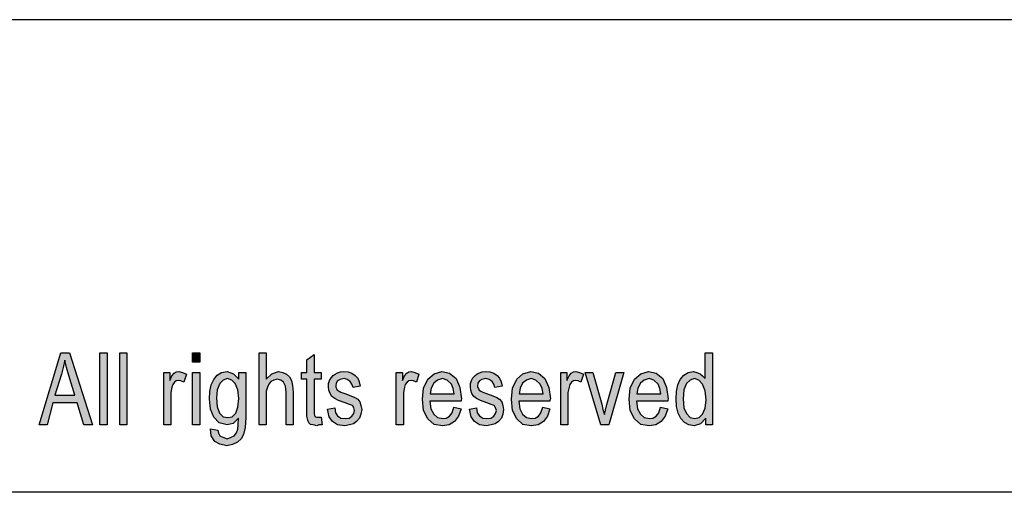
# Model space of a CAD drawing. Units: millimetres. Extents: x -1423 to -1126, y 2099 to 2309.
# Drawn here: x -1273 to -1229, y 2288 to 2309 of the extents above; entities that cross this region are included whole.
import ezdxf

# ---------------------------------------------------------------- set-up
doc = ezdxf.new("R2010")
doc.units = ezdxf.units.MM
doc.layers.add('1', color=7, linetype='Continuous')

# ---------------------------------------------------------------- blocks, each defined once
blk = doc.blocks.new('_formato_A4', base_point=(-1274.633, 2203.75))
at = {"layer": '1', "linetype": 'Continuous'}
h = blk.add_hatch(color=7, dxfattribs=at)
h.paths.add_polyline_path([(-1271.785, 2290.75), (-1270.825, 2293.954), (-1270.441, 2293.954), (-1269.417, 2290.75), (-1269.801, 2290.75), (-1270.089, 2291.725), (-1271.177, 2291.725), (-1271.433, 2290.75)])
h.paths.add_polyline_path([(-1271.081, 2292.063), (-1270.201, 2292.063), (-1270.457, 2292.939), (-1270.569, 2293.297), (-1270.649, 2293.616), (-1270.713, 2293.297), (-1270.793, 2292.999)], flags=16)
for points in [[(-1269.081, 2290.75), (-1269.081, 2293.954), (-1268.761, 2293.954), (-1268.761, 2290.75)], [(-1268.201, 2290.75), (-1268.201, 2293.954), (-1267.881, 2293.954), (-1267.881, 2290.75)], [(-1264.969, 2293.536), (-1264.969, 2293.954), (-1264.649, 2293.954), (-1264.649, 2293.536)], [(-1262.009, 2290.75), (-1262.009, 2293.954), (-1261.689, 2293.954), (-1261.689, 2292.78), (-1261.449, 2293.019), (-1261.145, 2293.118), (-1260.953, 2293.078), (-1260.793, 2292.999), (-1260.665, 2292.879), (-1260.569, 2292.72), (-1260.521, 2292.501), (-1260.489, 2292.203), (-1260.489, 2290.75), (-1260.809, 2290.75), (-1260.809, 2292.203), (-1260.841, 2292.461), (-1260.921, 2292.641), (-1261.049, 2292.74), (-1261.209, 2292.78), (-1261.353, 2292.74), (-1261.481, 2292.68), (-1261.577, 2292.561), (-1261.641, 2292.422), (-1261.689, 2292.243), (-1261.689, 2292.004), (-1261.689, 2290.75)], [(-1259.257, 2291.088), (-1259.209, 2290.75), (-1259.353, 2290.75), (-1259.449, 2290.71), (-1259.609, 2290.75), (-1259.721, 2290.77), (-1259.801, 2290.83), (-1259.849, 2290.949), (-1259.881, 2291.128), (-1259.881, 2291.427), (-1259.881, 2292.78), (-1260.121, 2292.78), (-1260.121, 2293.078), (-1259.881, 2293.078), (-1259.881, 2293.636), (-1259.561, 2293.874), (-1259.561, 2293.078), (-1259.257, 2293.078), (-1259.257, 2292.78), (-1259.561, 2292.78), (-1259.561, 2291.407), (-1259.561, 2291.248), (-1259.545, 2291.168), (-1259.529, 2291.128), (-1259.497, 2291.108), (-1259.465, 2291.088), (-1259.401, 2291.088), (-1259.353, 2291.088)], [(-1266.249, 2290.75), (-1266.249, 2293.078), (-1265.977, 2293.078), (-1265.977, 2292.72), (-1265.881, 2292.919), (-1265.785, 2293.039), (-1265.689, 2293.098), (-1265.577, 2293.118), (-1265.417, 2293.078), (-1265.241, 2292.999), (-1265.353, 2292.641), (-1265.481, 2292.7), (-1265.593, 2292.72), (-1265.689, 2292.7), (-1265.769, 2292.641), (-1265.849, 2292.541), (-1265.881, 2292.422), (-1265.929, 2292.183), (-1265.929, 2291.964), (-1265.929, 2290.75)], [(-1264.969, 2290.75), (-1264.969, 2293.078), (-1264.649, 2293.078), (-1264.649, 2290.75)], [(-1258.969, 2291.447), (-1258.649, 2291.506), (-1258.617, 2291.287), (-1258.521, 2291.148), (-1258.377, 2291.049), (-1258.185, 2291.029), (-1258.009, 2291.049), (-1257.881, 2291.128), (-1257.801, 2291.248), (-1257.769, 2291.387), (-1257.801, 2291.506), (-1257.865, 2291.606), (-1257.993, 2291.646), (-1258.185, 2291.725), (-1258.473, 2291.825), (-1258.649, 2291.924), (-1258.777, 2292.004), (-1258.857, 2292.143), (-1258.905, 2292.282), (-1258.921, 2292.442), (-1258.921, 2292.581), (-1258.873, 2292.72), (-1258.809, 2292.84), (-1258.713, 2292.939), (-1258.633, 2292.999), (-1258.521, 2293.058), (-1258.393, 2293.098), (-1258.249, 2293.118), (-1258.057, 2293.098), (-1257.881, 2293.039), (-1257.737, 2292.939), (-1257.625, 2292.82), (-1257.561, 2292.66), (-1257.513, 2292.461), (-1257.833, 2292.402), (-1257.881, 2292.561), (-1257.961, 2292.68), (-1258.089, 2292.76), (-1258.233, 2292.8), (-1258.409, 2292.76), (-1258.521, 2292.7), (-1258.585, 2292.601), (-1258.601, 2292.481), (-1258.601, 2292.422), (-1258.569, 2292.362), (-1258.537, 2292.282), (-1258.457, 2292.243), (-1258.377, 2292.203), (-1258.201, 2292.143), (-1257.929, 2292.044), (-1257.753, 2291.964), (-1257.625, 2291.884), (-1257.529, 2291.765), (-1257.481, 2291.606), (-1257.449, 2291.427), (-1257.481, 2291.228), (-1257.545, 2291.049), (-1257.673, 2290.889), (-1257.817, 2290.79), (-1257.993, 2290.75), (-1258.201, 2290.71), (-1258.521, 2290.75), (-1258.745, 2290.889), (-1258.889, 2291.108)], [(-1255.913, 2290.75), (-1255.913, 2293.078), (-1255.641, 2293.078), (-1255.641, 2292.72), (-1255.545, 2292.919), (-1255.449, 2293.039), (-1255.353, 2293.098), (-1255.241, 2293.118), (-1255.081, 2293.078), (-1254.905, 2292.999), (-1255.017, 2292.641), (-1255.145, 2292.7), (-1255.257, 2292.72), (-1255.353, 2292.7), (-1255.433, 2292.641), (-1255.513, 2292.541), (-1255.545, 2292.422), (-1255.593, 2292.183), (-1255.593, 2291.964), (-1255.593, 2290.75)], [(-1252.665, 2291.447), (-1252.345, 2291.506), (-1252.313, 2291.287), (-1252.217, 2291.148), (-1252.073, 2291.049), (-1251.881, 2291.029), (-1251.705, 2291.049), (-1251.577, 2291.128), (-1251.497, 2291.248), (-1251.465, 2291.387), (-1251.497, 2291.506), (-1251.561, 2291.606), (-1251.689, 2291.646), (-1251.881, 2291.725), (-1252.169, 2291.825), (-1252.345, 2291.924), (-1252.473, 2292.004), (-1252.553, 2292.143), (-1252.601, 2292.282), (-1252.617, 2292.442), (-1252.617, 2292.581), (-1252.569, 2292.72), (-1252.505, 2292.84), (-1252.409, 2292.939), (-1252.329, 2292.999), (-1252.217, 2293.058), (-1252.089, 2293.098), (-1251.945, 2293.118), (-1251.753, 2293.098), (-1251.577, 2293.039), (-1251.433, 2292.939), (-1251.321, 2292.82), (-1251.257, 2292.66), (-1251.209, 2292.461), (-1251.529, 2292.402), (-1251.577, 2292.561), (-1251.657, 2292.68), (-1251.785, 2292.76), (-1251.929, 2292.8), (-1252.105, 2292.76), (-1252.217, 2292.7), (-1252.281, 2292.601), (-1252.297, 2292.481), (-1252.297, 2292.422), (-1252.265, 2292.362), (-1252.233, 2292.282), (-1252.153, 2292.243), (-1252.073, 2292.203), (-1251.897, 2292.143), (-1251.625, 2292.044), (-1251.449, 2291.964), (-1251.321, 2291.884), (-1251.225, 2291.765), (-1251.177, 2291.606), (-1251.145, 2291.427), (-1251.177, 2291.228), (-1251.241, 2291.049), (-1251.369, 2290.889), (-1251.513, 2290.79), (-1251.689, 2290.75), (-1251.897, 2290.71), (-1252.217, 2290.75), (-1252.441, 2290.889), (-1252.585, 2291.108)], [(-1248.601, 2290.75), (-1248.601, 2293.078), (-1248.329, 2293.078), (-1248.329, 2292.72), (-1248.233, 2292.919), (-1248.137, 2293.039), (-1248.041, 2293.098), (-1247.929, 2293.118), (-1247.769, 2293.078), (-1247.593, 2292.999), (-1247.705, 2292.641), (-1247.833, 2292.7), (-1247.945, 2292.72), (-1248.041, 2292.7), (-1248.121, 2292.641), (-1248.201, 2292.541), (-1248.233, 2292.422), (-1248.281, 2292.183), (-1248.281, 2291.964), (-1248.281, 2290.75)], [(-1246.825, 2290.75), (-1247.513, 2293.078), (-1247.177, 2293.078), (-1246.777, 2291.665), (-1246.729, 2291.427), (-1246.665, 2291.208), (-1246.617, 2291.407), (-1246.553, 2291.646), (-1246.153, 2293.078), (-1245.801, 2293.078), (-1246.473, 2290.75)]]:
    blk.add_hatch(color=7, dxfattribs=at).paths.add_polyline_path(points)
h = blk.add_hatch(color=7, dxfattribs=at)
h.paths.add_polyline_path([(-1242.153, 2290.75), (-1242.153, 2291.049), (-1242.393, 2290.79), (-1242.681, 2290.71), (-1242.905, 2290.75), (-1243.097, 2290.85), (-1243.273, 2291.029), (-1243.385, 2291.267), (-1243.465, 2291.566), (-1243.481, 2291.904), (-1243.465, 2292.223), (-1243.401, 2292.521), (-1243.289, 2292.76), (-1243.129, 2292.959), (-1242.937, 2293.078), (-1242.697, 2293.118), (-1242.553, 2293.078), (-1242.409, 2293.019), (-1242.297, 2292.919), (-1242.185, 2292.8), (-1242.185, 2293.954), (-1241.865, 2293.954), (-1241.865, 2290.75)])
h.paths.add_polyline_path([(-1243.161, 2291.904), (-1243.129, 2291.506), (-1243.017, 2291.248), (-1242.857, 2291.068), (-1242.649, 2291.029), (-1242.457, 2291.068), (-1242.297, 2291.228), (-1242.185, 2291.486), (-1242.137, 2291.864), (-1242.185, 2292.262), (-1242.297, 2292.561), (-1242.473, 2292.74), (-1242.665, 2292.8), (-1242.857, 2292.74), (-1243.017, 2292.581), (-1243.129, 2292.302)], flags=16)
h = blk.add_hatch(color=7, dxfattribs=at)
h.paths.add_polyline_path([(-1264.169, 2290.571), (-1263.849, 2290.511), (-1263.817, 2290.372), (-1263.753, 2290.252), (-1263.625, 2290.193), (-1263.433, 2290.133), (-1263.257, 2290.193), (-1263.113, 2290.252), (-1263.017, 2290.392), (-1262.953, 2290.551), (-1262.937, 2290.75), (-1262.921, 2291.049), (-1263.161, 2290.81), (-1263.433, 2290.75), (-1263.785, 2290.83), (-1264.025, 2291.088), (-1264.169, 2291.447), (-1264.217, 2291.904), (-1264.201, 2292.223), (-1264.137, 2292.521), (-1264.025, 2292.76), (-1263.865, 2292.959), (-1263.673, 2293.078), (-1263.433, 2293.118), (-1263.145, 2293.019), (-1262.905, 2292.78), (-1262.905, 2293.078), (-1262.601, 2293.078), (-1262.601, 2291.068), (-1262.633, 2290.631), (-1262.697, 2290.312), (-1262.809, 2290.133), (-1262.969, 2289.974), (-1263.193, 2289.874), (-1263.449, 2289.815), (-1263.753, 2289.894), (-1263.977, 2290.014), (-1264.137, 2290.252)])
h.paths.add_polyline_path([(-1263.897, 2291.944), (-1263.865, 2291.546), (-1263.769, 2291.267), (-1263.609, 2291.108), (-1263.401, 2291.068), (-1263.209, 2291.108), (-1263.049, 2291.267), (-1262.953, 2291.526), (-1262.905, 2291.924), (-1262.953, 2292.302), (-1263.065, 2292.581), (-1263.225, 2292.74), (-1263.417, 2292.8), (-1263.609, 2292.74), (-1263.753, 2292.581), (-1263.865, 2292.302)], flags=16)
h = blk.add_hatch(color=7, dxfattribs=at)
h.paths.add_polyline_path([(-1253.353, 2291.526), (-1253.033, 2291.466), (-1253.145, 2291.128), (-1253.321, 2290.889), (-1253.561, 2290.75), (-1253.865, 2290.71), (-1254.233, 2290.77), (-1254.505, 2291.009), (-1254.697, 2291.387), (-1254.745, 2291.884), (-1254.697, 2292.382), (-1254.505, 2292.78), (-1254.233, 2293.019), (-1253.881, 2293.118), (-1253.545, 2293.039), (-1253.257, 2292.8), (-1253.081, 2292.402), (-1253.017, 2291.904), (-1253.033, 2291.845), (-1253.033, 2291.805), (-1254.425, 2291.805), (-1254.377, 2291.466), (-1254.249, 2291.228), (-1254.073, 2291.068), (-1253.849, 2291.029), (-1253.689, 2291.049), (-1253.545, 2291.128), (-1253.433, 2291.287)])
h.paths.add_polyline_path([(-1254.409, 2292.123), (-1253.337, 2292.123), (-1253.385, 2292.362), (-1253.465, 2292.561), (-1253.657, 2292.74), (-1253.865, 2292.8), (-1254.073, 2292.74), (-1254.249, 2292.601), (-1254.361, 2292.382)], flags=16)
h = blk.add_hatch(color=7, dxfattribs=at)
h.paths.add_polyline_path([(-1249.401, 2291.526), (-1249.081, 2291.466), (-1249.193, 2291.128), (-1249.369, 2290.889), (-1249.609, 2290.75), (-1249.913, 2290.71), (-1250.281, 2290.77), (-1250.553, 2291.009), (-1250.745, 2291.387), (-1250.793, 2291.884), (-1250.745, 2292.382), (-1250.553, 2292.78), (-1250.281, 2293.019), (-1249.929, 2293.118), (-1249.593, 2293.039), (-1249.305, 2292.8), (-1249.129, 2292.402), (-1249.065, 2291.904), (-1249.081, 2291.845), (-1249.081, 2291.805), (-1250.473, 2291.805), (-1250.425, 2291.466), (-1250.297, 2291.228), (-1250.121, 2291.068), (-1249.897, 2291.029), (-1249.737, 2291.049), (-1249.593, 2291.128), (-1249.481, 2291.287)])
h.paths.add_polyline_path([(-1250.457, 2292.123), (-1249.385, 2292.123), (-1249.433, 2292.362), (-1249.513, 2292.561), (-1249.705, 2292.74), (-1249.913, 2292.8), (-1250.121, 2292.74), (-1250.297, 2292.601), (-1250.409, 2292.382)], flags=16)
h = blk.add_hatch(color=7, dxfattribs=at)
h.paths.add_polyline_path([(-1244.169, 2291.526), (-1243.849, 2291.466), (-1243.961, 2291.128), (-1244.137, 2290.889), (-1244.377, 2290.75), (-1244.681, 2290.71), (-1245.049, 2290.77), (-1245.321, 2291.009), (-1245.513, 2291.387), (-1245.561, 2291.884), (-1245.513, 2292.382), (-1245.321, 2292.78), (-1245.049, 2293.019), (-1244.697, 2293.118), (-1244.361, 2293.039), (-1244.073, 2292.8), (-1243.897, 2292.402), (-1243.833, 2291.904), (-1243.849, 2291.845), (-1243.849, 2291.805), (-1245.241, 2291.805), (-1245.193, 2291.466), (-1245.065, 2291.228), (-1244.889, 2291.068), (-1244.665, 2291.029), (-1244.505, 2291.049), (-1244.361, 2291.128), (-1244.249, 2291.287)])
h.paths.add_polyline_path([(-1245.225, 2292.123), (-1244.153, 2292.123), (-1244.201, 2292.362), (-1244.281, 2292.561), (-1244.473, 2292.74), (-1244.681, 2292.8), (-1244.889, 2292.74), (-1245.065, 2292.601), (-1245.177, 2292.382)], flags=16)
at = {"layer": '1', "color": 7, "linetype": 'Continuous'}
for p, q in [((-1126.133, 2308.75), (-1423.133, 2308.75)), ((-1271.785, 2290.75), (-1270.825, 2293.954)), ((-1270.825, 2293.954), (-1270.441, 2293.954)), ((-1270.441, 2293.954), (-1269.417, 2290.75)), ((-1269.081, 2293.954), (-1268.761, 2293.954)), ((-1269.081, 2290.75), (-1269.081, 2293.954)), ((-1268.761, 2293.954), (-1268.761, 2290.75)), ((-1268.201, 2293.954), (-1267.881, 2293.954)), ((-1268.201, 2290.75), (-1268.201, 2293.954)), ((-1267.881, 2293.954), (-1267.881, 2290.75)), ((-1264.969, 2293.954), (-1264.649, 2293.954)), ((-1264.969, 2293.536), (-1264.969, 2293.954)), ((-1264.649, 2293.954), (-1264.649, 2293.536)), ((-1262.009, 2293.954), (-1261.689, 2293.954)), ((-1262.009, 2290.75), (-1262.009, 2293.954)), ((-1261.689, 2293.954), (-1261.689, 2292.78)), ((-1259.881, 2293.636), (-1259.561, 2293.874)), ((-1259.561, 2293.874), (-1259.561, 2293.078)), ((-1242.185, 2293.954), (-1241.865, 2293.954)), ((-1242.185, 2292.8), (-1242.185, 2293.954)), ((-1241.865, 2293.954), (-1241.865, 2290.75)), ((-1270.649, 2293.616), (-1270.713, 2293.297)), ((-1270.569, 2293.297), (-1270.649, 2293.616)), ((-1264.649, 2293.536), (-1264.969, 2293.536)), ((-1259.881, 2293.078), (-1259.881, 2293.636)), ((-1270.793, 2292.999), (-1271.081, 2292.063)), ((-1270.713, 2293.297), (-1270.793, 2292.999)), ((-1270.457, 2292.939), (-1270.569, 2293.297)), ((-1270.201, 2292.063), (-1270.457, 2292.939)), ((-1266.249, 2293.078), (-1265.977, 2293.078)), ((-1266.249, 2290.75), (-1266.249, 2293.078)), ((-1265.977, 2293.078), (-1265.977, 2292.72)), ((-1265.977, 2292.72), (-1265.881, 2292.919)), ((-1265.881, 2292.919), (-1265.785, 2293.039)), ((-1265.785, 2293.039), (-1265.689, 2293.098)), ((-1265.689, 2293.098), (-1265.577, 2293.118)), ((-1265.577, 2293.118), (-1265.417, 2293.078)), ((-1265.417, 2293.078), (-1265.241, 2292.999)), ((-1265.241, 2292.999), (-1265.353, 2292.641)), ((-1264.969, 2293.078), (-1264.649, 2293.078)), ((-1264.969, 2290.75), (-1264.969, 2293.078)), ((-1264.649, 2293.078), (-1264.649, 2290.75)), ((-1264.025, 2292.76), (-1263.865, 2292.959)), ((-1263.865, 2292.959), (-1263.673, 2293.078)), ((-1263.673, 2293.078), (-1263.433, 2293.118)), ((-1263.433, 2293.118), (-1263.145, 2293.019)), ((-1263.145, 2293.019), (-1262.905, 2292.78)), ((-1262.905, 2293.078), (-1262.601, 2293.078)), ((-1262.905, 2292.78), (-1262.905, 2293.078)), ((-1262.601, 2293.078), (-1262.601, 2291.068)), ((-1261.689, 2292.78), (-1261.449, 2293.019)), ((-1261.449, 2293.019), (-1261.145, 2293.118)), ((-1261.145, 2293.118), (-1260.953, 2293.078)), ((-1260.953, 2293.078), (-1260.793, 2292.999)), ((-1260.793, 2292.999), (-1260.665, 2292.879)), ((-1260.665, 2292.879), (-1260.569, 2292.72)), ((-1260.121, 2293.078), (-1259.881, 2293.078)), ((-1260.121, 2292.78), (-1260.121, 2293.078)), ((-1259.561, 2293.078), (-1259.257, 2293.078)), ((-1259.257, 2293.078), (-1259.257, 2292.78)), ((-1258.809, 2292.84), (-1258.713, 2292.939)), ((-1258.713, 2292.939), (-1258.633, 2292.999)), ((-1258.633, 2292.999), (-1258.521, 2293.058)), ((-1258.521, 2293.058), (-1258.393, 2293.098)), ((-1258.393, 2293.098), (-1258.249, 2293.118)), ((-1258.249, 2293.118), (-1258.057, 2293.098)), ((-1258.057, 2293.098), (-1257.881, 2293.039)), ((-1257.881, 2293.039), (-1257.737, 2292.939)), ((-1257.737, 2292.939), (-1257.625, 2292.82)), ((-1255.913, 2293.078), (-1255.641, 2293.078)), ((-1255.913, 2290.75), (-1255.913, 2293.078)), ((-1255.641, 2293.078), (-1255.641, 2292.72)), ((-1255.641, 2292.72), (-1255.545, 2292.919)), ((-1255.545, 2292.919), (-1255.449, 2293.039)), ((-1255.449, 2293.039), (-1255.353, 2293.098)), ((-1255.353, 2293.098), (-1255.241, 2293.118)), ((-1255.241, 2293.118), (-1255.081, 2293.078)), ((-1255.081, 2293.078), (-1254.905, 2292.999)), ((-1254.905, 2292.999), (-1255.017, 2292.641)), ((-1254.505, 2292.78), (-1254.233, 2293.019)), ((-1254.233, 2293.019), (-1253.881, 2293.118)), ((-1253.881, 2293.118), (-1253.545, 2293.039)), ((-1253.545, 2293.039), (-1253.257, 2292.8)), ((-1252.505, 2292.84), (-1252.409, 2292.939)), ((-1252.409, 2292.939), (-1252.329, 2292.999)), ((-1252.329, 2292.999), (-1252.217, 2293.058)), ((-1252.217, 2293.058), (-1252.089, 2293.098)), ((-1252.089, 2293.098), (-1251.945, 2293.118)), ((-1251.945, 2293.118), (-1251.753, 2293.098)), ((-1251.753, 2293.098), (-1251.577, 2293.039)), ((-1251.577, 2293.039), (-1251.433, 2292.939)), ((-1251.433, 2292.939), (-1251.321, 2292.82)), ((-1250.553, 2292.78), (-1250.281, 2293.019)), ((-1250.281, 2293.019), (-1249.929, 2293.118)), ((-1249.929, 2293.118), (-1249.593, 2293.039)), ((-1249.593, 2293.039), (-1249.305, 2292.8)), ((-1248.601, 2293.078), (-1248.329, 2293.078)), ((-1248.601, 2290.75), (-1248.601, 2293.078)), ((-1248.329, 2293.078), (-1248.329, 2292.72)), ((-1248.329, 2292.72), (-1248.233, 2292.919)), ((-1248.233, 2292.919), (-1248.137, 2293.039)), ((-1248.137, 2293.039), (-1248.041, 2293.098)), ((-1248.041, 2293.098), (-1247.929, 2293.118)), ((-1247.929, 2293.118), (-1247.769, 2293.078)), ((-1247.769, 2293.078), (-1247.593, 2292.999)), ((-1247.593, 2292.999), (-1247.705, 2292.641)), ((-1247.513, 2293.078), (-1247.177, 2293.078)), ((-1246.825, 2290.75), (-1247.513, 2293.078)), ((-1247.177, 2293.078), (-1246.777, 2291.665)), ((-1246.553, 2291.646), (-1246.153, 2293.078)), ((-1245.801, 2293.078), (-1246.473, 2290.75)), ((-1246.153, 2293.078), (-1245.801, 2293.078)), ((-1245.321, 2292.78), (-1245.049, 2293.019)), ((-1245.049, 2293.019), (-1244.697, 2293.118)), ((-1244.697, 2293.118), (-1244.361, 2293.039)), ((-1244.361, 2293.039), (-1244.073, 2292.8)), ((-1243.289, 2292.76), (-1243.129, 2292.959)), ((-1243.129, 2292.959), (-1242.937, 2293.078)), ((-1242.937, 2293.078), (-1242.697, 2293.118)), ((-1242.697, 2293.118), (-1242.553, 2293.078)), ((-1242.553, 2293.078), (-1242.409, 2293.019)), ((-1242.409, 2293.019), (-1242.297, 2292.919)), ((-1242.297, 2292.919), (-1242.185, 2292.8)), ((-1265.849, 2292.541), (-1265.881, 2292.422)), ((-1265.769, 2292.641), (-1265.849, 2292.541)), ((-1265.689, 2292.7), (-1265.769, 2292.641)), ((-1265.593, 2292.72), (-1265.689, 2292.7)), ((-1265.481, 2292.7), (-1265.593, 2292.72)), ((-1265.353, 2292.641), (-1265.481, 2292.7)), ((-1264.201, 2292.223), (-1264.137, 2292.521)), ((-1264.137, 2292.521), (-1264.025, 2292.76)), ((-1263.753, 2292.581), (-1263.865, 2292.302)), ((-1263.609, 2292.74), (-1263.753, 2292.581)), ((-1263.417, 2292.8), (-1263.609, 2292.74)), ((-1263.225, 2292.74), (-1263.417, 2292.8)), ((-1263.065, 2292.581), (-1263.225, 2292.74)), ((-1262.953, 2292.302), (-1263.065, 2292.581)), ((-1261.577, 2292.561), (-1261.641, 2292.422)), ((-1261.481, 2292.68), (-1261.577, 2292.561)), ((-1261.353, 2292.74), (-1261.481, 2292.68)), ((-1261.209, 2292.78), (-1261.353, 2292.74)), ((-1261.049, 2292.74), (-1261.209, 2292.78)), ((-1260.921, 2292.641), (-1261.049, 2292.74)), ((-1260.841, 2292.461), (-1260.921, 2292.641)), ((-1260.809, 2292.203), (-1260.841, 2292.461)), ((-1260.569, 2292.72), (-1260.521, 2292.501)), ((-1260.521, 2292.501), (-1260.489, 2292.203)), ((-1259.881, 2292.78), (-1260.121, 2292.78)), ((-1259.881, 2291.427), (-1259.881, 2292.78)), ((-1259.561, 2292.78), (-1259.561, 2291.407)), ((-1259.257, 2292.78), (-1259.561, 2292.78)), ((-1258.921, 2292.581), (-1258.873, 2292.72)), ((-1258.921, 2292.442), (-1258.921, 2292.581)), ((-1258.905, 2292.282), (-1258.921, 2292.442)), ((-1258.873, 2292.72), (-1258.809, 2292.84)), ((-1258.585, 2292.601), (-1258.601, 2292.481)), ((-1258.601, 2292.481), (-1258.601, 2292.422)), ((-1258.521, 2292.7), (-1258.585, 2292.601)), ((-1258.409, 2292.76), (-1258.521, 2292.7)), ((-1258.233, 2292.8), (-1258.409, 2292.76)), ((-1258.089, 2292.76), (-1258.233, 2292.8)), ((-1257.961, 2292.68), (-1258.089, 2292.76)), ((-1257.881, 2292.561), (-1257.961, 2292.68)), ((-1257.833, 2292.402), (-1257.881, 2292.561)), ((-1257.513, 2292.461), (-1257.833, 2292.402)), ((-1257.625, 2292.82), (-1257.561, 2292.66)), ((-1257.561, 2292.66), (-1257.513, 2292.461)), ((-1255.513, 2292.541), (-1255.545, 2292.422)), ((-1255.433, 2292.641), (-1255.513, 2292.541)), ((-1255.353, 2292.7), (-1255.433, 2292.641)), ((-1255.257, 2292.72), (-1255.353, 2292.7)), ((-1255.145, 2292.7), (-1255.257, 2292.72)), ((-1255.017, 2292.641), (-1255.145, 2292.7)), ((-1254.697, 2292.382), (-1254.505, 2292.78)), ((-1254.249, 2292.601), (-1254.361, 2292.382)), ((-1254.073, 2292.74), (-1254.249, 2292.601)), ((-1253.865, 2292.8), (-1254.073, 2292.74)), ((-1253.657, 2292.74), (-1253.865, 2292.8)), ((-1253.465, 2292.561), (-1253.657, 2292.74)), ((-1253.385, 2292.362), (-1253.465, 2292.561)), ((-1253.257, 2292.8), (-1253.081, 2292.402)), ((-1252.617, 2292.581), (-1252.569, 2292.72)), ((-1252.617, 2292.442), (-1252.617, 2292.581)), ((-1252.601, 2292.282), (-1252.617, 2292.442)), ((-1252.569, 2292.72), (-1252.505, 2292.84)), ((-1252.281, 2292.601), (-1252.297, 2292.481)), ((-1252.297, 2292.481), (-1252.297, 2292.422)), ((-1252.217, 2292.7), (-1252.281, 2292.601)), ((-1252.105, 2292.76), (-1252.217, 2292.7)), ((-1251.929, 2292.8), (-1252.105, 2292.76)), ((-1251.785, 2292.76), (-1251.929, 2292.8)), ((-1251.657, 2292.68), (-1251.785, 2292.76)), ((-1251.577, 2292.561), (-1251.657, 2292.68)), ((-1251.529, 2292.402), (-1251.577, 2292.561)), ((-1251.209, 2292.461), (-1251.529, 2292.402)), ((-1251.321, 2292.82), (-1251.257, 2292.66)), ((-1251.257, 2292.66), (-1251.209, 2292.461)), ((-1250.745, 2292.382), (-1250.553, 2292.78)), ((-1250.297, 2292.601), (-1250.409, 2292.382)), ((-1250.121, 2292.74), (-1250.297, 2292.601)), ((-1249.913, 2292.8), (-1250.121, 2292.74)), ((-1249.705, 2292.74), (-1249.913, 2292.8)), ((-1249.513, 2292.561), (-1249.705, 2292.74)), ((-1249.433, 2292.362), (-1249.513, 2292.561)), ((-1249.305, 2292.8), (-1249.129, 2292.402)), ((-1248.201, 2292.541), (-1248.233, 2292.422)), ((-1248.121, 2292.641), (-1248.201, 2292.541)), ((-1248.041, 2292.7), (-1248.121, 2292.641)), ((-1247.945, 2292.72), (-1248.041, 2292.7)), ((-1247.833, 2292.7), (-1247.945, 2292.72)), ((-1247.705, 2292.641), (-1247.833, 2292.7)), ((-1245.513, 2292.382), (-1245.321, 2292.78)), ((-1245.065, 2292.601), (-1245.177, 2292.382)), ((-1244.889, 2292.74), (-1245.065, 2292.601)), ((-1244.681, 2292.8), (-1244.889, 2292.74)), ((-1244.473, 2292.74), (-1244.681, 2292.8)), ((-1244.281, 2292.561), (-1244.473, 2292.74)), ((-1244.201, 2292.362), (-1244.281, 2292.561)), ((-1244.073, 2292.8), (-1243.897, 2292.402)), ((-1243.465, 2292.223), (-1243.401, 2292.521)), ((-1243.401, 2292.521), (-1243.289, 2292.76)), ((-1243.017, 2292.581), (-1243.129, 2292.302)), ((-1242.857, 2292.74), (-1243.017, 2292.581)), ((-1242.665, 2292.8), (-1242.857, 2292.74)), ((-1242.473, 2292.74), (-1242.665, 2292.8)), ((-1242.297, 2292.561), (-1242.473, 2292.74)), ((-1242.185, 2292.262), (-1242.297, 2292.561)), ((-1271.081, 2292.063), (-1270.201, 2292.063)), ((-1265.881, 2292.422), (-1265.929, 2292.183)), ((-1265.929, 2292.183), (-1265.929, 2291.964)), ((-1264.217, 2291.904), (-1264.201, 2292.223)), ((-1263.865, 2292.302), (-1263.897, 2291.944)), ((-1262.905, 2291.924), (-1262.953, 2292.302)), ((-1261.641, 2292.422), (-1261.689, 2292.243)), ((-1261.689, 2292.243), (-1261.689, 2292.004)), ((-1261.689, 2292.004), (-1261.689, 2290.75)), ((-1260.809, 2290.75), (-1260.809, 2292.203)), ((-1260.489, 2292.203), (-1260.489, 2290.75)), ((-1258.857, 2292.143), (-1258.905, 2292.282)), ((-1258.777, 2292.004), (-1258.857, 2292.143)), ((-1258.649, 2291.924), (-1258.777, 2292.004)), ((-1258.601, 2292.422), (-1258.569, 2292.362)), ((-1258.569, 2292.362), (-1258.537, 2292.282)), ((-1258.537, 2292.282), (-1258.457, 2292.243)), ((-1258.457, 2292.243), (-1258.377, 2292.203)), ((-1258.377, 2292.203), (-1258.201, 2292.143)), ((-1258.201, 2292.143), (-1257.929, 2292.044)), ((-1257.929, 2292.044), (-1257.753, 2291.964)), ((-1255.545, 2292.422), (-1255.593, 2292.183)), ((-1255.593, 2292.183), (-1255.593, 2291.964)), ((-1254.745, 2291.884), (-1254.697, 2292.382)), ((-1254.361, 2292.382), (-1254.409, 2292.123)), ((-1254.409, 2292.123), (-1253.337, 2292.123)), ((-1253.337, 2292.123), (-1253.385, 2292.362)), ((-1253.081, 2292.402), (-1253.017, 2291.904)), ((-1252.553, 2292.143), (-1252.601, 2292.282)), ((-1252.473, 2292.004), (-1252.553, 2292.143)), ((-1252.345, 2291.924), (-1252.473, 2292.004)), ((-1252.297, 2292.422), (-1252.265, 2292.362)), ((-1252.265, 2292.362), (-1252.233, 2292.282)), ((-1252.233, 2292.282), (-1252.153, 2292.243)), ((-1252.153, 2292.243), (-1252.073, 2292.203)), ((-1252.073, 2292.203), (-1251.897, 2292.143)), ((-1251.897, 2292.143), (-1251.625, 2292.044)), ((-1251.625, 2292.044), (-1251.449, 2291.964)), ((-1250.793, 2291.884), (-1250.745, 2292.382)), ((-1250.409, 2292.382), (-1250.457, 2292.123)), ((-1250.457, 2292.123), (-1249.385, 2292.123)), ((-1249.385, 2292.123), (-1249.433, 2292.362)), ((-1249.129, 2292.402), (-1249.065, 2291.904)), ((-1248.233, 2292.422), (-1248.281, 2292.183)), ((-1248.281, 2292.183), (-1248.281, 2291.964)), ((-1245.561, 2291.884), (-1245.513, 2292.382)), ((-1245.177, 2292.382), (-1245.225, 2292.123)), ((-1245.225, 2292.123), (-1244.153, 2292.123)), ((-1244.153, 2292.123), (-1244.201, 2292.362)), ((-1243.897, 2292.402), (-1243.833, 2291.904)), ((-1243.481, 2291.904), (-1243.465, 2292.223)), ((-1243.129, 2292.302), (-1243.161, 2291.904)), ((-1242.137, 2291.864), (-1242.185, 2292.262)), ((-1271.177, 2291.725), (-1271.433, 2290.75)), ((-1270.089, 2291.725), (-1271.177, 2291.725)), ((-1269.801, 2290.75), (-1270.089, 2291.725)), ((-1265.929, 2291.964), (-1265.929, 2290.75)), ((-1264.169, 2291.447), (-1264.217, 2291.904)), ((-1263.897, 2291.944), (-1263.865, 2291.546)), ((-1262.953, 2291.526), (-1262.905, 2291.924)), ((-1258.473, 2291.825), (-1258.649, 2291.924)), ((-1258.185, 2291.725), (-1258.473, 2291.825)), ((-1257.993, 2291.646), (-1258.185, 2291.725)), ((-1257.865, 2291.606), (-1257.993, 2291.646)), ((-1257.801, 2291.506), (-1257.865, 2291.606)), ((-1257.753, 2291.964), (-1257.625, 2291.884)), ((-1257.625, 2291.884), (-1257.529, 2291.765)), ((-1257.529, 2291.765), (-1257.481, 2291.606)), ((-1257.481, 2291.606), (-1257.449, 2291.427)), ((-1255.593, 2291.964), (-1255.593, 2290.75)), ((-1254.697, 2291.387), (-1254.745, 2291.884)), ((-1254.425, 2291.805), (-1254.377, 2291.466)), ((-1253.033, 2291.805), (-1254.425, 2291.805)), ((-1253.017, 2291.904), (-1253.033, 2291.845)), ((-1253.033, 2291.845), (-1253.033, 2291.805)), ((-1252.169, 2291.825), (-1252.345, 2291.924)), ((-1251.881, 2291.725), (-1252.169, 2291.825)), ((-1251.689, 2291.646), (-1251.881, 2291.725)), ((-1251.561, 2291.606), (-1251.689, 2291.646)), ((-1251.497, 2291.506), (-1251.561, 2291.606)), ((-1251.449, 2291.964), (-1251.321, 2291.884)), ((-1251.321, 2291.884), (-1251.225, 2291.765)), ((-1251.225, 2291.765), (-1251.177, 2291.606)), ((-1251.177, 2291.606), (-1251.145, 2291.427)), ((-1250.745, 2291.387), (-1250.793, 2291.884)), ((-1250.473, 2291.805), (-1250.425, 2291.466)), ((-1249.081, 2291.805), (-1250.473, 2291.805)), ((-1249.065, 2291.904), (-1249.081, 2291.845)), ((-1249.081, 2291.845), (-1249.081, 2291.805)), ((-1248.281, 2291.964), (-1248.281, 2290.75)), ((-1246.777, 2291.665), (-1246.729, 2291.427)), ((-1246.617, 2291.407), (-1246.553, 2291.646)), ((-1245.513, 2291.387), (-1245.561, 2291.884)), ((-1245.241, 2291.805), (-1245.193, 2291.466)), ((-1243.849, 2291.805), (-1245.241, 2291.805)), ((-1243.833, 2291.904), (-1243.849, 2291.845)), ((-1243.849, 2291.845), (-1243.849, 2291.805)), ((-1243.465, 2291.566), (-1243.481, 2291.904)), ((-1243.385, 2291.267), (-1243.465, 2291.566)), ((-1243.161, 2291.904), (-1243.129, 2291.506)), ((-1242.185, 2291.486), (-1242.137, 2291.864)), ((-1264.025, 2291.088), (-1264.169, 2291.447)), ((-1263.865, 2291.546), (-1263.769, 2291.267)), ((-1263.769, 2291.267), (-1263.609, 2291.108)), ((-1263.209, 2291.108), (-1263.049, 2291.267)), ((-1263.049, 2291.267), (-1262.953, 2291.526)), ((-1259.881, 2291.128), (-1259.881, 2291.427)), ((-1259.849, 2290.949), (-1259.881, 2291.128)), ((-1259.561, 2291.407), (-1259.561, 2291.248)), ((-1259.561, 2291.248), (-1259.545, 2291.168)), ((-1259.545, 2291.168), (-1259.529, 2291.128)), ((-1259.529, 2291.128), (-1259.497, 2291.108)), ((-1258.969, 2291.447), (-1258.649, 2291.506)), ((-1258.889, 2291.108), (-1258.969, 2291.447)), ((-1258.649, 2291.506), (-1258.617, 2291.287)), ((-1258.617, 2291.287), (-1258.521, 2291.148)), ((-1258.521, 2291.148), (-1258.377, 2291.049)), ((-1258.009, 2291.049), (-1257.881, 2291.128)), ((-1257.881, 2291.128), (-1257.801, 2291.248)), ((-1257.769, 2291.387), (-1257.801, 2291.506)), ((-1257.801, 2291.248), (-1257.769, 2291.387)), ((-1257.481, 2291.228), (-1257.545, 2291.049)), ((-1257.449, 2291.427), (-1257.481, 2291.228)), ((-1254.505, 2291.009), (-1254.697, 2291.387)), ((-1254.377, 2291.466), (-1254.249, 2291.228)), ((-1254.249, 2291.228), (-1254.073, 2291.068)), ((-1253.689, 2291.049), (-1253.545, 2291.128)), ((-1253.545, 2291.128), (-1253.433, 2291.287)), ((-1253.433, 2291.287), (-1253.353, 2291.526)), ((-1253.353, 2291.526), (-1253.033, 2291.466)), ((-1253.145, 2291.128), (-1253.321, 2290.889)), ((-1253.033, 2291.466), (-1253.145, 2291.128)), ((-1252.665, 2291.447), (-1252.345, 2291.506)), ((-1252.585, 2291.108), (-1252.665, 2291.447)), ((-1252.345, 2291.506), (-1252.313, 2291.287)), ((-1252.313, 2291.287), (-1252.217, 2291.148)), ((-1252.217, 2291.148), (-1252.073, 2291.049)), ((-1251.705, 2291.049), (-1251.577, 2291.128)), ((-1251.577, 2291.128), (-1251.497, 2291.248)), ((-1251.465, 2291.387), (-1251.497, 2291.506)), ((-1251.497, 2291.248), (-1251.465, 2291.387)), ((-1251.177, 2291.228), (-1251.241, 2291.049)), ((-1251.145, 2291.427), (-1251.177, 2291.228)), ((-1250.553, 2291.009), (-1250.745, 2291.387)), ((-1250.425, 2291.466), (-1250.297, 2291.228)), ((-1250.297, 2291.228), (-1250.121, 2291.068)), ((-1249.737, 2291.049), (-1249.593, 2291.128)), ((-1249.593, 2291.128), (-1249.481, 2291.287)), ((-1249.481, 2291.287), (-1249.401, 2291.526)), ((-1249.401, 2291.526), (-1249.081, 2291.466)), ((-1249.193, 2291.128), (-1249.369, 2290.889)), ((-1249.081, 2291.466), (-1249.193, 2291.128)), ((-1246.729, 2291.427), (-1246.665, 2291.208)), ((-1246.665, 2291.208), (-1246.617, 2291.407)), ((-1245.321, 2291.009), (-1245.513, 2291.387)), ((-1245.193, 2291.466), (-1245.065, 2291.228)), ((-1245.065, 2291.228), (-1244.889, 2291.068)), ((-1244.505, 2291.049), (-1244.361, 2291.128)), ((-1244.361, 2291.128), (-1244.249, 2291.287)), ((-1244.249, 2291.287), (-1244.169, 2291.526)), ((-1244.169, 2291.526), (-1243.849, 2291.466)), ((-1243.961, 2291.128), (-1244.137, 2290.889)), ((-1243.849, 2291.466), (-1243.961, 2291.128)), ((-1243.273, 2291.029), (-1243.385, 2291.267)), ((-1243.129, 2291.506), (-1243.017, 2291.248)), ((-1243.017, 2291.248), (-1242.857, 2291.068)), ((-1242.457, 2291.068), (-1242.297, 2291.228)), ((-1242.297, 2291.228), (-1242.185, 2291.486)), ((-1271.433, 2290.75), (-1271.785, 2290.75)), ((-1269.417, 2290.75), (-1269.801, 2290.75)), ((-1268.761, 2290.75), (-1269.081, 2290.75)), ((-1267.881, 2290.75), (-1268.201, 2290.75)), ((-1265.929, 2290.75), (-1266.249, 2290.75)), ((-1264.649, 2290.75), (-1264.969, 2290.75)), ((-1263.785, 2290.83), (-1264.025, 2291.088)), ((-1263.433, 2290.75), (-1263.785, 2290.83)), ((-1263.609, 2291.108), (-1263.401, 2291.068)), ((-1263.161, 2290.81), (-1263.433, 2290.75)), ((-1263.401, 2291.068), (-1263.209, 2291.108)), ((-1262.921, 2291.049), (-1263.161, 2290.81)), ((-1262.953, 2290.551), (-1262.937, 2290.75)), ((-1262.937, 2290.75), (-1262.921, 2291.049)), ((-1262.601, 2291.068), (-1262.633, 2290.631)), ((-1261.689, 2290.75), (-1262.009, 2290.75)), ((-1260.489, 2290.75), (-1260.809, 2290.75)), ((-1259.801, 2290.83), (-1259.849, 2290.949)), ((-1259.721, 2290.77), (-1259.801, 2290.83)), ((-1259.609, 2290.75), (-1259.721, 2290.77)), ((-1259.449, 2290.71), (-1259.609, 2290.75)), ((-1259.497, 2291.108), (-1259.465, 2291.088)), ((-1259.465, 2291.088), (-1259.401, 2291.088)), ((-1259.353, 2290.75), (-1259.449, 2290.71)), ((-1259.401, 2291.088), (-1259.353, 2291.088)), ((-1259.353, 2291.088), (-1259.257, 2291.088)), ((-1259.209, 2290.75), (-1259.353, 2290.75)), ((-1259.257, 2291.088), (-1259.209, 2290.75)), ((-1258.745, 2290.889), (-1258.889, 2291.108)), ((-1258.521, 2290.75), (-1258.745, 2290.889)), ((-1258.201, 2290.71), (-1258.521, 2290.75)), ((-1258.377, 2291.049), (-1258.185, 2291.029)), ((-1257.993, 2290.75), (-1258.201, 2290.71)), ((-1258.185, 2291.029), (-1258.009, 2291.049)), ((-1257.817, 2290.79), (-1257.993, 2290.75)), ((-1257.673, 2290.889), (-1257.817, 2290.79)), ((-1257.545, 2291.049), (-1257.673, 2290.889)), ((-1255.593, 2290.75), (-1255.913, 2290.75)), ((-1254.233, 2290.77), (-1254.505, 2291.009)), ((-1253.865, 2290.71), (-1254.233, 2290.77)), ((-1254.073, 2291.068), (-1253.849, 2291.029)), ((-1253.561, 2290.75), (-1253.865, 2290.71)), ((-1253.849, 2291.029), (-1253.689, 2291.049)), ((-1253.321, 2290.889), (-1253.561, 2290.75)), ((-1252.441, 2290.889), (-1252.585, 2291.108)), ((-1252.217, 2290.75), (-1252.441, 2290.889)), ((-1251.897, 2290.71), (-1252.217, 2290.75)), ((-1252.073, 2291.049), (-1251.881, 2291.029)), ((-1251.689, 2290.75), (-1251.897, 2290.71)), ((-1251.881, 2291.029), (-1251.705, 2291.049)), ((-1251.513, 2290.79), (-1251.689, 2290.75)), ((-1251.369, 2290.889), (-1251.513, 2290.79)), ((-1251.241, 2291.049), (-1251.369, 2290.889)), ((-1250.281, 2290.77), (-1250.553, 2291.009)), ((-1249.913, 2290.71), (-1250.281, 2290.77)), ((-1250.121, 2291.068), (-1249.897, 2291.029)), ((-1249.609, 2290.75), (-1249.913, 2290.71)), ((-1249.897, 2291.029), (-1249.737, 2291.049)), ((-1249.369, 2290.889), (-1249.609, 2290.75)), ((-1248.281, 2290.75), (-1248.601, 2290.75)), ((-1246.473, 2290.75), (-1246.825, 2290.75)), ((-1245.049, 2290.77), (-1245.321, 2291.009)), ((-1244.681, 2290.71), (-1245.049, 2290.77)), ((-1244.889, 2291.068), (-1244.665, 2291.029)), ((-1244.377, 2290.75), (-1244.681, 2290.71)), ((-1244.665, 2291.029), (-1244.505, 2291.049)), ((-1244.137, 2290.889), (-1244.377, 2290.75)), ((-1243.097, 2290.85), (-1243.273, 2291.029)), ((-1242.905, 2290.75), (-1243.097, 2290.85)), ((-1242.681, 2290.71), (-1242.905, 2290.75)), ((-1242.857, 2291.068), (-1242.649, 2291.029)), ((-1242.393, 2290.79), (-1242.681, 2290.71)), ((-1242.649, 2291.029), (-1242.457, 2291.068)), ((-1242.153, 2291.049), (-1242.393, 2290.79)), ((-1242.153, 2290.75), (-1242.153, 2291.049)), ((-1241.865, 2290.75), (-1242.153, 2290.75)), ((-1264.137, 2290.252), (-1264.169, 2290.571)), ((-1264.169, 2290.571), (-1263.849, 2290.511)), ((-1263.977, 2290.014), (-1264.137, 2290.252)), ((-1263.849, 2290.511), (-1263.817, 2290.372)), ((-1263.817, 2290.372), (-1263.753, 2290.252)), ((-1263.753, 2290.252), (-1263.625, 2290.193)), ((-1263.257, 2290.193), (-1263.113, 2290.252)), ((-1263.113, 2290.252), (-1263.017, 2290.392)), ((-1263.017, 2290.392), (-1262.953, 2290.551)), ((-1262.697, 2290.312), (-1262.809, 2290.133)), ((-1262.633, 2290.631), (-1262.697, 2290.312)), ((-1263.753, 2289.894), (-1263.977, 2290.014)), ((-1263.449, 2289.815), (-1263.753, 2289.894)), ((-1263.625, 2290.193), (-1263.433, 2290.133)), ((-1263.193, 2289.874), (-1263.449, 2289.815)), ((-1263.433, 2290.133), (-1263.257, 2290.193)), ((-1262.969, 2289.974), (-1263.193, 2289.874)), ((-1262.809, 2290.133), (-1262.969, 2289.974)), ((-1131.133, 2287.75), (-1418.133, 2287.75))]:
    blk.add_line(p, q, dxfattribs=at)
blk = doc.blocks.new('A4_oriz', base_point=(-1283.498, 2203.75))
at = {"layer": '1'}
blk.add_blockref('_formato_A4', (-1274.633, 2203.75), dxfattribs=at)
blk = doc.blocks.new('TOP', base_point=(-1283.498, 2203.75))
blk.add_blockref('A4_oriz', (-1283.498, 2203.75))

msp = doc.modelspace()

# ---------------------------------------------------------------- block references
msp.add_blockref('TOP', (-1283.498, 2203.75))

doc.saveas('drawing.dxf')
